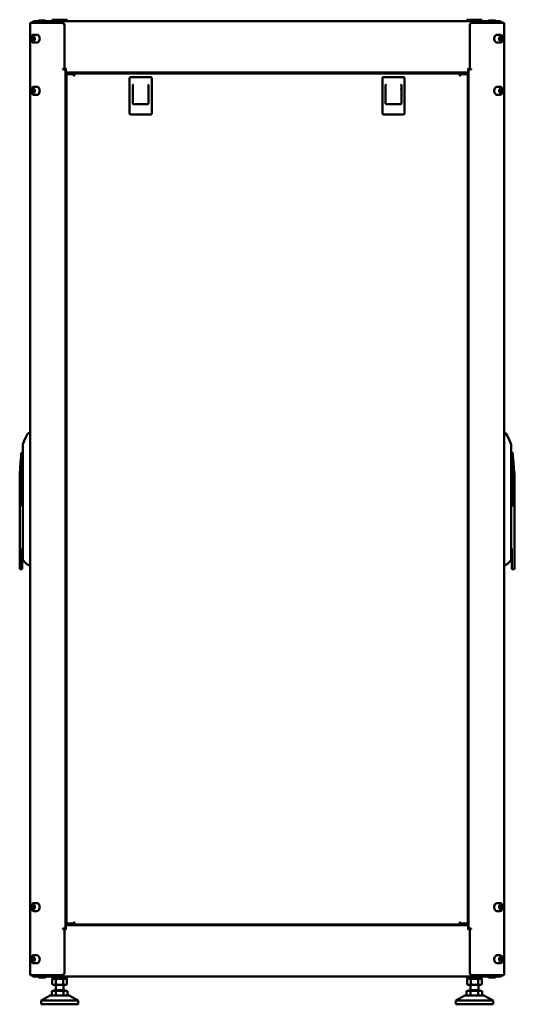
# Model space of a CAD drawing. Units: millimetres. Extents: x -1046 to 2671, y -2063 to 1603.
# Drawn here: x -1046 to -420, y -470 to 776 of the extents above; entities that cross this region are included whole.
import ezdxf

# ---------------------------------------------------------------- set-up
doc = ezdxf.new("R2010")
doc.units = ezdxf.units.MM

msp = doc.modelspace()

# ---------------------------------------------------------------- linework, layer by layer
at = {"color": 7, "linetype": 'Continuous', "lineweight": 50}
for p, q in [((-1027.5, 773.5), (-1027.5, 773.6)), ((-1027.5, 773.6), (-1027.3, 773.6)), ((-1027.3, 773.6), (-1027.3, 773.6)), ((-1027.3, 773.6), (-1027.2, 773.6)), ((-1027.2, 773.6), (-1027.2, 773.6)), ((-1027.2, 773.6), (-1027, 773.6)), ((-1011.4, 773.6), (-1027, 773.6)), ((-1022.6, 773.6), (-1022.4, 774.1)), ((-1021.7, 774.6), (-1014, 774.6)), ((-1013.3, 773.9), (-1013.2, 773.6)), ((-1011.4, 771.6), (-1011.4, 773.6)), ((-1011.4, 773.6), (-1010.9, 773.6)), ((-1010.9, 771.6), (-1010.9, 773.6)), ((-1010.9, 773.6), (-1010.7, 773.6)), ((-1010.7, 771.6), (-1010.7, 773.6)), ((-1010.7, 773.6), (-1010.2, 773.6)), ((-1010.2, 771.6), (-1010.2, 773.6)), ((-1010.2, 773.6), (-455.8, 773.6)), ((-1005, 775.6), (-1005, 773.6)), ((-1005, 775.6), (-986, 775.6)), ((-990, 774.6), (-988, 774.6)), ((-990, 774.1), (-990, 774.6)), ((-990, 774.1), (-990, 773.6)), ((-988, 774.6), (-988, 774.1)), ((-988, 774.1), (-988, 773.6)), ((-986, 773.6), (-986, 775.6)), ((-480, 775.6), (-480, 773.6)), ((-480, 775.6), (-470.5, 775.6)), ((-478, 774.6), (-476, 774.6)), ((-478, 774.1), (-478, 774.6)), ((-478, 773.6), (-478, 774.1)), ((-476, 774.6), (-476, 774.1)), ((-476, 773.6), (-476, 774.1)), ((-470.5, 775.6), (-461, 775.6)), ((-461, 773.6), (-461, 775.6)), ((-455.8, 773.6), (-455.8, 771.6)), ((-455.8, 773.6), (-455.4, 773.6)), ((-455.4, 771.6), (-455.4, 773.6)), ((-455.4, 773.6), (-455.2, 773.6)), ((-455.2, 771.6), (-455.2, 773.6)), ((-455.2, 773.6), (-454.7, 773.6)), ((-439.1, 773.6), (-454.7, 773.6)), ((-454.7, 771.6), (-454.7, 773.6)), ((-452.9, 773.6), (-452.8, 773.9)), ((-452.1, 774.6), (-444.4, 774.6)), ((-443.7, 774.1), (-443.5, 773.6)), ((-439.1, 773.6), (-438.9, 773.6)), ((-438.9, 773.6), (-438.9, 773.6)), ((-438.9, 773.6), (-438.8, 773.6)), ((-438.8, 773.6), (-438.8, 773.6)), ((-438.8, 773.6), (-438.6, 773.6)), ((-438.6, 773.5), (-438.6, 773.6)), ((-1033, -433.4), (-1033, 771.6)), ((-1031.5, 771.6), (-1033, 771.6)), ((-1016.9, 771.6), (-1031.5, 771.6)), ((-1013.2, 771.6), (-1016.9, 771.6)), ((-992.5, 771.6), (-1013.2, 771.6)), ((-989.5, 715.1), (-989.5, 768.6)), ((-476.5, 768.6), (-476.5, 715.1)), ((-473.5, 771.6), (-452.9, 771.6)), ((-452.9, 771.6), (-449.2, 771.6)), ((-449.2, 771.6), (-434.6, 771.6)), ((-434.6, 771.6), (-433, 771.6)), ((-433, 771.6), (-433, -433.4)), ((-1028.5, 754.5), (-1030.2, 753)), ((-1030.2, 753), (-1030.2, 750.1)), ((-1028.1, 753), (-1030.2, 753)), ((-1028.5, 748.7), (-1030.2, 750.1)), ((-1028.1, 750.1), (-1030.2, 750.1)), ((-1028.5, 754.5), (-1026.7, 753)), ((-1026.7, 750.1), (-1028.5, 748.7)), ((-1027.4, 753.6), (-1028.1, 753)), ((-1028.1, 753), (-1028.1, 751.6)), ((-1028.1, 751.6), (-1028.1, 750.1)), ((-1027.4, 749.6), (-1028.1, 750.1)), ((-1024.2, 756.6), (-1028, 756.6)), ((-1028, 756.6), (-1027.9, 756.6)), ((-1026.7, 750.1), (-1026.7, 753)), ((-438.1, 756.6), (-441.9, 756.6)), ((-437.6, 754.5), (-439.4, 753)), ((-439.4, 753), (-439.4, 750.1)), ((-437.6, 748.7), (-439.4, 750.1)), ((-438.7, 753.6), (-438, 753)), ((-438, 750.1), (-438.7, 749.6)), ((-438.1, 756.6), (-438, 756.6)), ((-438, 753), (-435.9, 753)), ((-438, 751.6), (-438, 753)), ((-438, 750.1), (-438, 751.6)), ((-438, 750.1), (-435.9, 750.1)), ((-437.6, 754.5), (-435.9, 753)), ((-435.9, 750.1), (-437.6, 748.7)), ((-435.9, 750.1), (-435.9, 753)), ((-1028, 746.6), (-1024.2, 746.6)), ((-441.9, 746.6), (-438.1, 746.6)), ((-991.6, 713.6), (-991, 713.6)), ((-991.6, 713.6), (-991.6, 712.6)), ((-988, 712.6), (-991.6, 712.6)), ((-988.5, 712.6), (-988.5, 713.2)), ((-988, 712.6), (-988, 713.7)), ((-988, -374.4), (-988, 712.6)), ((-987.5, 710.6), (-988, 710.6)), ((-987.5, 713.2), (-987.5, 712.2)), ((-987.5, 708.6), (-987.5, 712.2)), ((-478.5, 712.2), (-478.5, 713.2)), ((-478.5, 712.2), (-478.5, 708.6)), ((-478, 710.6), (-478.5, 710.6)), ((-478, 713.7), (-478, 712.6)), ((-478, 712.6), (-478, -374.4)), ((-474.5, 712.6), (-478, 712.6)), ((-477.5, 713.2), (-477.5, 712.6)), ((-475, 713.6), (-474.5, 713.6)), ((-474.5, 713.6), (-474.5, 712.6)), ((-986.5, 707.6), (-988, 707.6)), ((-478.5, 708.6), (-987.5, 708.6)), ((-987, 706.5), (-987, -368.3)), ((-987, 706.5), (-984.9, 706.5)), ((-986, 707.6), (-986.5, 707.6)), ((-986, 707.6), (-986, 706.6)), ((-986, 707.6), (-984.9, 707.6)), ((-986, 706.6), (-984.9, 706.6)), ((-984.9, 707.6), (-977.9, 707.6)), ((-984.9, 706.6), (-977.9, 706.6)), ((-977.9, 706.5), (-984.9, 706.5)), ((-977.9, 707.6), (-977.4, 707.6)), ((-977.4, 706.6), (-977.9, 706.6)), ((-977.5, 706.5), (-977.9, 706.5)), ((-977.4, 707.6), (-977.4, 706.6)), ((-977.4, 707.6), (-977.2, 707.6)), ((-977.2, 706.6), (-977.4, 706.6)), ((-977.4, 704.9), (-977.4, 706)), ((-977.2, 707.6), (-976.9, 707.6)), ((-976.9, 706.6), (-977.2, 706.6)), ((-977, 704.7), (-977, 706)), ((-976.9, 705.4), (-976.9, 707.6)), ((-489.1, 707.6), (-976.9, 707.6)), ((-976.9, 705.4), (-976.9, 704.9)), ((-959.5, 708.6), (-959.5, 707.6)), ((-958.5, 708.6), (-958.5, 707.6)), ((-907, 656.8), (-907, 701.8)), ((-906, 702.8), (-880, 702.8)), ((-905.5, 707.6), (-905.5, 708.6)), ((-880.5, 708.6), (-880.5, 707.6)), ((-879, 701.8), (-879, 656.8)), ((-587, 656.8), (-587, 701.8)), ((-586, 702.8), (-560, 702.8)), ((-585.5, 707.6), (-585.5, 708.6)), ((-560.5, 708.6), (-560.5, 707.6)), ((-559, 701.8), (-559, 656.8)), ((-507.5, 707.6), (-507.5, 708.6)), ((-506.5, 707.6), (-506.5, 708.6)), ((-489.1, 707.6), (-489.1, 705.4)), ((-489.1, 707.6), (-488.6, 707.6)), ((-489.1, 706.6), (-488.6, 706.6)), ((-489.1, 704.9), (-489.1, 705.4)), ((-489, 706), (-489, 704.7)), ((-488.6, 706.6), (-488.6, 707.6)), ((-488.6, 707.6), (-488.1, 707.6)), ((-488.1, 706.6), (-488.6, 706.6)), ((-488.6, 706), (-488.6, 704.9)), ((-488.1, 706.5), (-488.5, 706.5)), ((-488.1, 707.6), (-481.2, 707.6)), ((-488.1, 706.6), (-481.2, 706.6)), ((-481.2, 706.5), (-488.1, 706.5)), ((-481.2, 707.6), (-480, 707.6)), ((-481.2, 706.6), (-480, 706.6)), ((-481.2, 706.5), (-479, 706.5)), ((-480, 707.6), (-480, 706.6)), ((-479.6, 707.6), (-480, 707.6)), ((-478, 707.6), (-479.6, 707.6)), ((-479, -368.3), (-479, 706.5)), ((-1028.5, 688.5), (-1030.2, 687)), ((-1030.2, 687), (-1030.2, 684.1)), ((-1028.1, 687), (-1030.2, 687)), ((-1028.5, 688.5), (-1026.7, 687)), ((-1027.4, 687.6), (-1028.1, 687)), ((-1028.1, 687), (-1028.1, 685.6)), ((-1028.1, 685.6), (-1028.1, 684.1)), ((-1024.2, 690.6), (-1028, 690.6)), ((-1028, 690.6), (-1027.9, 690.6)), ((-1026.7, 684.1), (-1026.7, 687)), ((-903, 692.5), (-903, 669.7)), ((-883, 669.7), (-883, 692.5)), ((-583, 692.5), (-583, 669.7)), ((-563, 669.7), (-563, 692.5)), ((-438.1, 690.6), (-441.9, 690.6)), ((-437.6, 688.5), (-439.4, 687)), ((-439.4, 687), (-439.4, 684.1)), ((-438.7, 687.6), (-438, 687)), ((-438.1, 690.6), (-438, 690.6)), ((-438, 687), (-435.9, 687)), ((-438, 685.6), (-438, 687)), ((-438, 684.1), (-438, 685.6)), ((-437.6, 688.5), (-435.9, 687)), ((-435.9, 684.1), (-435.9, 687)), ((-1028.5, 682.7), (-1030.2, 684.1)), ((-1028.1, 684.1), (-1030.2, 684.1)), ((-1026.7, 684.1), (-1028.5, 682.7)), ((-1027.4, 683.6), (-1028.1, 684.1)), ((-1028, 680.6), (-1024.2, 680.6)), ((-441.9, 680.6), (-438.1, 680.6)), ((-437.6, 682.7), (-439.4, 684.1)), ((-438, 684.1), (-438.7, 683.6)), ((-438, 684.1), (-435.9, 684.1)), ((-435.9, 684.1), (-437.6, 682.7)), ((-884, 668.7), (-902, 668.7)), ((-564, 668.7), (-582, 668.7)), ((-880, 655.8), (-906, 655.8)), ((-560, 655.8), (-586, 655.8)), ((-1042, 237.2), (-1042, 238)), ((-1042, 232.3), (-1042, 237.2)), ((-424, 237.2), (-424, 238)), ((-424, 237.2), (-424, 232.3)), ((-1042, 97.8), (-1042, 232.3)), ((-424, 232.3), (-424, 97.8)), ((-1044.3, 223.3), (-1044, 223.7)), ((-1044, 219.1), (-1044, 223.7)), ((-1044, 211.5), (-1044, 219.1)), ((-1044, 219.1), (-1042.1, 219.1)), ((-424, 219.1), (-422, 219.1)), ((-422, 223.7), (-421.8, 223.3)), ((-422, 219.1), (-422, 223.7)), ((-422, 219.1), (-422, 211.5)), ((-1046, 200.3), (-1046, 160.3)), ((-1044, 160.3), (-1044, 211.5)), ((-422, 160.3), (-422, 211.5)), ((-420, 160.3), (-420, 200.3)), ((-1046, 91.6), (-1046, 160.3)), ((-1044, 160.3), (-1046, 160.3)), ((-420, 160.3), (-422, 160.3)), ((-420, 160.3), (-420, 91.6)), ((-1043, 91.6), (-1043, 106.6)), ((-423, 106.6), (-423, 91.6)), ((-1046, 80.3), (-1046, 91.6)), ((-1043, 95.3), (-1042, 95.3)), ((-1043, 80.3), (-1043, 91.6)), ((-1042, 92.8), (-1042, 97.8)), ((-1042, 92.8), (-1042, 92.2)), ((-424.1, 95.3), (-423, 95.3)), ((-424, 97.8), (-424, 92.8)), ((-424, 92.8), (-424, 92.2)), ((-423, 91.6), (-423, 80.3)), ((-420, 91.6), (-420, 80.3)), ((-1046, 80.3), (-1043, 80.3)), ((-423, 80.3), (-420, 80.3)), ((-1028.5, -344.5), (-1030.2, -346)), ((-1030.2, -346), (-1030.2, -348.9)), ((-1028.1, -346), (-1030.2, -346)), ((-1028.5, -350.3), (-1030.2, -348.9)), ((-1028.1, -348.9), (-1030.2, -348.9)), ((-1028.5, -344.5), (-1026.7, -346)), ((-1026.7, -348.9), (-1028.5, -350.3)), ((-1027.4, -345.4), (-1028.1, -346)), ((-1028.1, -346), (-1028.1, -347.4)), ((-1028.1, -347.4), (-1028.1, -348.9)), ((-1027.4, -349.4), (-1028.1, -348.9)), ((-1024.2, -342.4), (-1028, -342.4)), ((-1028, -342.4), (-1027.9, -342.4)), ((-1026.7, -348.9), (-1026.7, -346)), ((-438.1, -342.4), (-441.9, -342.4)), ((-437.6, -344.5), (-439.4, -346)), ((-439.4, -346), (-439.4, -348.9)), ((-437.6, -350.3), (-439.4, -348.9)), ((-438.7, -345.4), (-438, -346)), ((-438, -348.9), (-438.7, -349.4)), ((-438.1, -342.4), (-438, -342.4)), ((-438, -346), (-435.9, -346)), ((-438, -347.4), (-438, -346)), ((-438, -348.9), (-438, -347.4)), ((-438, -348.9), (-435.9, -348.9)), ((-437.6, -344.5), (-435.9, -346)), ((-435.9, -348.9), (-437.6, -350.3)), ((-435.9, -348.9), (-435.9, -346)), ((-1028, -352.4), (-1024.2, -352.4)), ((-441.9, -352.4), (-438.1, -352.4)), ((-988, -369.4), (-986.5, -369.4)), ((-988, -372.4), (-987.5, -372.4)), ((-987.5, -374.1), (-987.5, -370.4)), ((-987.5, -370.4), (-478.5, -370.4)), ((-984.9, -368.3), (-987, -368.3)), ((-986.5, -369.4), (-986, -369.4)), ((-986, -369.4), (-986, -368.4)), ((-984.9, -368.4), (-986, -368.4)), ((-984.9, -369.4), (-986, -369.4)), ((-984.9, -368.3), (-977.9, -368.3)), ((-977.9, -368.4), (-984.9, -368.4)), ((-977.9, -369.4), (-984.9, -369.4)), ((-977.9, -368.3), (-977.5, -368.3)), ((-977.9, -368.4), (-977.4, -368.4)), ((-977.4, -369.4), (-977.9, -369.4)), ((-977.4, -367.8), (-977.4, -366.7)), ((-977.4, -368.4), (-977.4, -369.4)), ((-977.4, -368.4), (-977.2, -368.4)), ((-977.2, -369.4), (-977.4, -369.4)), ((-977.2, -368.4), (-976.9, -368.4)), ((-976.9, -369.4), (-977.2, -369.4)), ((-977, -367.8), (-977, -366.5)), ((-976.9, -366.7), (-976.9, -367.2)), ((-976.9, -369.4), (-976.9, -367.2)), ((-976.9, -369.4), (-489.1, -369.4)), ((-959.5, -369.4), (-959.5, -370.4)), ((-958.5, -369.4), (-958.5, -370.4)), ((-507.5, -370.4), (-507.5, -369.4)), ((-506.5, -370.4), (-506.5, -369.4)), ((-489.1, -367.2), (-489.1, -366.7)), ((-489.1, -367.2), (-489.1, -369.4)), ((-489.1, -368.4), (-488.9, -368.4)), ((-488.9, -369.4), (-489.1, -369.4)), ((-489, -366.5), (-489, -367.8)), ((-488.9, -368.4), (-488.6, -368.4)), ((-488.6, -369.4), (-488.9, -369.4)), ((-488.6, -366.7), (-488.6, -367.8)), ((-488.6, -369.4), (-488.6, -368.4)), ((-488.6, -368.4), (-488.1, -368.4)), ((-488.1, -369.4), (-488.6, -369.4)), ((-488.5, -368.3), (-488.1, -368.3)), ((-488.1, -368.3), (-481.2, -368.3)), ((-481.2, -368.4), (-488.1, -368.4)), ((-481.2, -369.4), (-488.1, -369.4)), ((-479, -368.3), (-481.2, -368.3)), ((-480, -368.4), (-481.2, -368.4)), ((-480, -369.4), (-481.2, -369.4)), ((-480, -369.4), (-480, -368.4)), ((-480, -369.4), (-479.6, -369.4)), ((-479.6, -369.4), (-478, -369.4)), ((-478.5, -370.4), (-478.5, -374.1)), ((-478.5, -372.4), (-478, -372.4)), ((-991.6, -375.4), (-991.6, -374.4)), ((-991.6, -374.4), (-988, -374.4)), ((-991, -375.4), (-991.6, -375.4)), ((-989.5, -430.4), (-989.5, -376.9)), ((-988.5, -375.1), (-988.5, -374.4)), ((-988, -375.6), (-988, -374.4)), ((-987.5, -374.1), (-987.5, -375.1)), ((-478.5, -375.1), (-478.5, -374.1)), ((-478, -374.4), (-474.5, -374.4)), ((-478, -374.4), (-478, -375.6)), ((-477.5, -374.4), (-477.5, -375.1)), ((-476.5, -376.9), (-476.5, -430.4)), ((-474.5, -375.4), (-475, -375.4)), ((-474.5, -375.4), (-474.5, -374.4)), ((-1028.5, -410.5), (-1030.2, -412)), ((-1028.5, -410.5), (-1026.7, -412)), ((-1024.2, -408.4), (-1028, -408.4)), ((-1028, -408.4), (-1027.9, -408.4)), ((-438.1, -408.4), (-441.9, -408.4)), ((-437.6, -410.5), (-439.4, -412)), ((-438.1, -408.4), (-438, -408.4)), ((-437.6, -410.5), (-435.9, -412)), ((-1030.2, -412), (-1030.2, -414.9)), ((-1028.1, -412), (-1030.2, -412)), ((-1028.5, -416.3), (-1030.2, -414.9)), ((-1028.1, -414.9), (-1030.2, -414.9)), ((-1026.7, -414.9), (-1028.5, -416.3)), ((-1027.4, -411.4), (-1028.1, -412)), ((-1028.1, -412), (-1028.1, -413.4)), ((-1028.1, -413.4), (-1028.1, -414.9)), ((-1027.4, -415.4), (-1028.1, -414.9)), ((-1028, -418.4), (-1024.2, -418.4)), ((-1026.7, -414.9), (-1026.7, -412)), ((-441.9, -418.4), (-438.1, -418.4)), ((-439.4, -412), (-439.4, -414.9)), ((-437.6, -416.3), (-439.4, -414.9)), ((-438.7, -411.4), (-438, -412)), ((-438, -414.9), (-438.7, -415.4)), ((-438, -412), (-435.9, -412)), ((-438, -413.4), (-438, -412)), ((-438, -414.9), (-438, -413.4)), ((-438, -414.9), (-435.9, -414.9)), ((-435.9, -414.9), (-437.6, -416.3)), ((-435.9, -414.9), (-435.9, -412)), ((-1031.5, -433.4), (-1033, -433.4)), ((-1016.9, -433.4), (-1031.5, -433.4)), ((-1027.5, -435.4), (-1027.5, -435.4)), ((-1027.3, -435.4), (-1027.5, -435.4)), ((-1027.3, -435.4), (-1027.3, -435.4)), ((-1027.2, -435.4), (-1027.3, -435.4)), ((-1027.2, -435.4), (-1027.2, -435.4)), ((-1027, -435.4), (-1027.2, -435.4)), ((-1027, -435.4), (-1011.4, -435.4)), ((-1022.4, -436), (-1022.6, -435.4)), ((-1013.2, -433.4), (-1016.9, -433.4)), ((-1013.2, -435.4), (-1013.3, -435.8)), ((-992.5, -433.4), (-1013.2, -433.4)), ((-1011.4, -433.4), (-1011.4, -435.4)), ((-1010.9, -435.4), (-1011.4, -435.4)), ((-1010.9, -433.4), (-1010.9, -435.4)), ((-1010.7, -435.4), (-1010.9, -435.4)), ((-1010.7, -433.4), (-1010.7, -435.4)), ((-1010.2, -435.4), (-1010.7, -435.4)), ((-1010.2, -435.4), (-1010.2, -433.4)), ((-455.8, -435.4), (-1010.2, -435.4)), ((-1005, -435.4), (-1005, -437.4)), ((-990, -435.4), (-990, -436)), ((-990, -436.4), (-990, -436)), ((-988, -435.4), (-988, -436)), ((-988, -436), (-988, -436.4)), ((-986, -437.4), (-986, -435.4)), ((-480, -435.4), (-480, -437.4)), ((-478, -436), (-478, -435.4)), ((-478, -436.4), (-478, -436)), ((-476, -436), (-476, -435.4)), ((-476, -436), (-476, -436.4)), ((-473.5, -433.4), (-452.9, -433.4)), ((-461, -437.4), (-461, -435.4)), ((-455.8, -433.4), (-455.8, -435.4)), ((-455.4, -435.4), (-455.8, -435.4)), ((-455.4, -433.4), (-455.4, -435.4)), ((-455.2, -435.4), (-455.4, -435.4)), ((-455.2, -433.4), (-455.2, -435.4)), ((-454.7, -435.4), (-455.2, -435.4)), ((-454.7, -433.4), (-454.7, -435.4)), ((-454.7, -435.4), (-439.1, -435.4)), ((-452.9, -433.4), (-449.2, -433.4)), ((-452.8, -435.8), (-452.9, -435.4)), ((-449.2, -433.4), (-434.6, -433.4)), ((-443.5, -435.4), (-443.7, -436)), ((-438.9, -435.4), (-439.1, -435.4)), ((-438.9, -435.4), (-438.9, -435.4)), ((-438.8, -435.4), (-438.9, -435.4)), ((-438.8, -435.4), (-438.8, -435.4)), ((-438.6, -435.4), (-438.8, -435.4)), ((-438.6, -435.4), (-438.6, -435.4)), ((-434.6, -433.4), (-433, -433.4)), ((-1014, -436.4), (-1021.7, -436.4)), ((-995.5, -437.4), (-1005, -437.4)), ((-1002.5, -438), (-1004.8, -438)), ((-1004.8, -438), (-1004.8, -445.1)), ((-1004.8, -445.1), (-1003.5, -445.8)), ((-1003.5, -437.4), (-1003.5, -438)), ((-1002.5, -445.8), (-1003.5, -445.8)), ((-1000.2, -438), (-1002.5, -438)), ((-995.5, -445.8), (-1002.5, -445.8)), ((-1000.5, -445.8), (-1000.5, -452.4)), ((-1000.2, -438), (-1000.2, -445.1)), ((-1000.2, -438), (-995.5, -438)), ((-986, -437.4), (-995.5, -437.4)), ((-995.5, -438), (-990.9, -438)), ((-988.6, -445.8), (-995.5, -445.8)), ((-990.9, -438), (-990.9, -445.1)), ((-988.6, -438), (-990.9, -438)), ((-990.5, -452.4), (-990.5, -445.8)), ((-988, -436.4), (-990, -436.4)), ((-986.3, -438), (-988.6, -438)), ((-987.5, -445.8), (-988.6, -445.8)), ((-987.5, -438), (-987.5, -437.4)), ((-987.5, -445.8), (-986.3, -445.1)), ((-986.3, -438), (-986.3, -445.1)), ((-461, -437.4), (-480, -437.4)), ((-477.5, -438), (-479.8, -438)), ((-479.8, -438), (-479.8, -445.1)), ((-479.8, -445.1), (-478.5, -445.8)), ((-478.5, -437.4), (-478.5, -438)), ((-477.5, -445.8), (-478.5, -445.8)), ((-476, -436.4), (-478, -436.4)), ((-475.2, -438), (-477.5, -438)), ((-470.5, -445.8), (-477.5, -445.8)), ((-475.5, -445.8), (-475.5, -452.4)), ((-475.2, -438), (-475.2, -445.1)), ((-475.2, -438), (-470.5, -438)), ((-470.5, -438), (-465.9, -438)), ((-463.6, -445.8), (-470.5, -445.8)), ((-463.6, -438), (-465.9, -438)), ((-465.9, -438), (-465.9, -445.1)), ((-465.5, -452.4), (-465.5, -445.8)), ((-461.3, -438), (-463.6, -438)), ((-462.5, -445.8), (-463.6, -445.8)), ((-462.5, -438), (-462.5, -437.4)), ((-462.5, -445.8), (-461.3, -445.1)), ((-461.3, -438), (-461.3, -445.1)), ((-444.4, -436.4), (-452.1, -436.4)), ((-1007.5, -459.4), (-1019, -465.4)), ((-983.5, -459.4), (-1007.5, -459.4)), ((-1001.4, -452.4), (-1005.4, -453.7)), ((-1005.4, -459.4), (-1005.4, -453.7)), ((-989.7, -452.4), (-1001.4, -452.4)), ((-1000.5, -459.4), (-1000.5, -453.7)), ((-990.6, -459.4), (-990.6, -453.7)), ((-985.7, -453.7), (-989.7, -452.4)), ((-985.7, -459.4), (-985.7, -453.7)), ((-972, -465.4), (-983.5, -459.4)), ((-482.5, -459.4), (-494, -465.4)), ((-458.5, -459.4), (-482.5, -459.4)), ((-476.4, -452.4), (-480.4, -453.7)), ((-480.4, -459.4), (-480.4, -453.7)), ((-464.7, -452.4), (-476.4, -452.4)), ((-475.5, -459.4), (-475.5, -453.7)), ((-465.6, -459.4), (-465.6, -453.7)), ((-460.7, -453.7), (-464.7, -452.4)), ((-460.7, -459.4), (-460.7, -453.7)), ((-447, -465.4), (-458.5, -459.4)), ((-1019, -465.4), (-1019, -470.4)), ((-972, -465.4), (-1019, -465.4)), ((-972, -470.4), (-1019, -470.4)), ((-972, -470.4), (-972, -465.4)), ((-494, -465.4), (-494, -470.4)), ((-447, -465.4), (-494, -465.4)), ((-447, -470.4), (-494, -470.4)), ((-447, -470.4), (-447, -465.4))]:
    msp.add_line(p, q, dxfattribs=at)
at = {"color": 7, "linetype": 'Continuous', "lineweight": 50, "flags": 128}
for points in [[(-1027.9, 756.5), (-1028.4, 756.6), (-1029.3, 756.3), (-1030.2, 755.7), (-1030.8, 754.9), (-1031.3, 753.8), (-1031.7, 752.6), (-1031.7, 751.4), (-1031.6, 750.1), (-1031.2, 749), (-1030.6, 748), (-1029.8, 747.2), (-1028.9, 746.7), (-1028.1, 746.6)], [(-1020.7, 751.6), (-1020.8, 752.9), (-1021.2, 754.2), (-1021.8, 755.2), (-1022.6, 756), (-1023.5, 756.5), (-1024.2, 756.6)], [(-1024.2, 746.6), (-1023.5, 746.7), (-1022.6, 747.1), (-1021.8, 747.9), (-1021.2, 749), (-1020.8, 750.2), (-1020.7, 751.6)], [(-441.9, 756.6), (-442.1, 756.6), (-443.1, 756.3), (-443.9, 755.7), (-444.6, 754.7), (-445.1, 753.6), (-445.4, 752.3), (-445.4, 750.9), (-445.1, 749.6), (-444.6, 748.4), (-443.9, 747.5), (-443.1, 746.9), (-442.1, 746.6), (-441.9, 746.6)], [(-438.1, 746.6), (-438, 746.6), (-437.1, 746.8), (-436.2, 747.2), (-435.5, 748), (-434.9, 748.9), (-434.5, 750.1), (-434.4, 751.2), (-434.4, 751.6)], [(-434.4, 751.6), (-434.4, 752.3), (-434.6, 753.5), (-435.1, 754.6), (-435.8, 755.5), (-436.6, 756.2), (-437.5, 756.5), (-438, 756.5)], [(-1027.9, 690.5), (-1028.4, 690.6), (-1029.3, 690.3), (-1030.2, 689.7), (-1030.8, 688.9), (-1031.3, 687.8), (-1031.7, 686.6), (-1031.7, 685.4), (-1031.6, 684.1), (-1031.2, 683), (-1030.6, 682), (-1029.8, 681.2), (-1028.9, 680.7), (-1028.1, 680.6)], [(-1020.7, 685.6), (-1020.8, 686.9), (-1021.2, 688.2), (-1021.8, 689.2), (-1022.6, 690), (-1023.5, 690.5), (-1024.2, 690.6)], [(-1024.2, 680.6), (-1023.5, 680.7), (-1022.6, 681.1), (-1021.8, 681.9), (-1021.2, 683), (-1020.8, 684.2), (-1020.7, 685.6)], [(-441.9, 690.6), (-442.1, 690.6), (-443.1, 690.3), (-443.9, 689.7), (-444.6, 688.7), (-445.1, 687.6), (-445.4, 686.3), (-445.4, 684.9), (-445.1, 683.6), (-444.6, 682.4), (-443.9, 681.5), (-443.1, 680.9), (-442.1, 680.6), (-441.9, 680.6)], [(-438.1, 680.6), (-438, 680.6), (-437.1, 680.8), (-436.2, 681.2), (-435.5, 682), (-434.9, 682.9), (-434.5, 684.1), (-434.4, 685.2), (-434.4, 685.6)], [(-434.4, 685.6), (-434.4, 686.3), (-434.6, 687.5), (-435.1, 688.6), (-435.8, 689.5), (-436.6, 690.2), (-437.5, 690.5), (-438, 690.5)], [(-1033, 253.4), (-1033.4, 253.3), (-1034, 253.1), (-1035.1, 252.2), (-1036.4, 250.5), (-1038.3, 247.2), (-1040.2, 242.8), (-1042, 238.1)], [(-424, 238.1), (-425.6, 242.1), (-427.3, 246), (-429, 249.4), (-430.4, 251.4), (-431.6, 252.8), (-432.2, 253.2), (-432.9, 253.4), (-433, 253.4)], [(-1044, 227), (-1044.1, 226.9), (-1044.1, 226.5), (-1044.1, 225.8), (-1044.2, 224.7), (-1044.3, 223.3)], [(-421.8, 223.3), (-421.9, 224.7), (-422, 225.8), (-422, 226.5), (-422, 226.9), (-422, 227)], [(-1046, 200.3), (-1045.5, 208), (-1044.9, 215.7), (-1044.3, 223.3)], [(-421.8, 223.3), (-421.2, 215.7), (-420.6, 208), (-420, 200.3)], [(-1042, 92.1), (-1039.5, 89), (-1036.9, 86.6), (-1034.3, 85.2), (-1033, 84.9)], [(-433, 84.9), (-431.8, 85.2), (-429.2, 86.6), (-426.6, 89), (-424, 92.1)], [(-1027.9, -342.5), (-1028.4, -342.4), (-1029.3, -342.7), (-1030.2, -343.3), (-1030.8, -344.1), (-1031.3, -345.2), (-1031.7, -346.4), (-1031.7, -347.6), (-1031.6, -348.9), (-1031.2, -350), (-1030.6, -351), (-1029.8, -351.8), (-1028.9, -352.3), (-1028.1, -352.4)], [(-1020.7, -347.4), (-1020.8, -346.1), (-1021.2, -344.8), (-1021.8, -343.8), (-1022.6, -343), (-1023.5, -342.5), (-1024.2, -342.4)], [(-1024.2, -352.4), (-1023.5, -352.3), (-1022.6, -351.9), (-1021.8, -351.1), (-1021.2, -350), (-1020.8, -348.8), (-1020.7, -347.4)], [(-441.9, -342.4), (-442.1, -342.4), (-443.1, -342.7), (-443.9, -343.3), (-444.6, -344.3), (-445.1, -345.4), (-445.4, -346.7), (-445.4, -348.1), (-445.1, -349.4), (-444.6, -350.6), (-443.9, -351.5), (-443.1, -352.1), (-442.1, -352.4), (-441.9, -352.4)], [(-438.1, -352.4), (-438, -352.4), (-437.1, -352.2), (-436.2, -351.8), (-435.5, -351), (-434.9, -350.1), (-434.5, -348.9), (-434.4, -347.8), (-434.4, -347.4)], [(-434.4, -347.4), (-434.4, -346.7), (-434.6, -345.5), (-435.1, -344.4), (-435.8, -343.5), (-436.6, -342.8), (-437.5, -342.5), (-438, -342.5)], [(-1027.9, -408.5), (-1028.4, -408.4), (-1029.3, -408.7), (-1030.2, -409.3), (-1030.8, -410.1), (-1031.3, -411.2), (-1031.7, -412.4), (-1031.7, -413.6), (-1031.6, -414.9), (-1031.2, -416), (-1030.6, -417), (-1029.8, -417.8), (-1028.9, -418.3), (-1028.1, -418.4)], [(-1020.7, -413.4), (-1020.8, -412.1), (-1021.2, -410.8), (-1021.8, -409.8), (-1022.6, -409), (-1023.5, -408.5), (-1024.2, -408.4)], [(-441.9, -408.4), (-442.1, -408.4), (-443.1, -408.7), (-443.9, -409.3), (-444.6, -410.3), (-445.1, -411.4), (-445.4, -412.7), (-445.4, -414.1), (-445.1, -415.4), (-444.6, -416.6), (-443.9, -417.5), (-443.1, -418.1), (-442.1, -418.4), (-441.9, -418.4)], [(-434.4, -413.4), (-434.4, -412.7), (-434.6, -411.5), (-435.1, -410.4), (-435.8, -409.5), (-436.6, -408.8), (-437.5, -408.5), (-438, -408.5)], [(-1024.2, -418.4), (-1023.5, -418.3), (-1022.6, -417.9), (-1021.8, -417.1), (-1021.2, -416), (-1020.8, -414.8), (-1020.7, -413.4)], [(-438.1, -418.4), (-438, -418.4), (-437.1, -418.2), (-436.2, -417.8), (-435.5, -417), (-434.9, -416.1), (-434.5, -414.9), (-434.4, -413.8), (-434.4, -413.4)], [(-1004.8, -445.1), (-1003.7, -445.6), (-1002.5, -445.8)], [(-995.5, -445.8), (-996.8, -445.8), (-1000.2, -445.1)], [(-990.9, -445.1), (-992.1, -445.4), (-995.5, -445.8)], [(-990.9, -445.1), (-989.8, -445.6), (-988.6, -445.8)], [(-479.8, -445.1), (-478.7, -445.6), (-477.5, -445.8)], [(-470.5, -445.8), (-471.8, -445.8), (-475.2, -445.1)], [(-465.9, -445.1), (-467.1, -445.4), (-470.5, -445.8)], [(-465.9, -445.1), (-464.8, -445.6), (-463.6, -445.8)], [(-1000.5, -453.7), (-1002.9, -453.3), (-1005.4, -453.7)], [(-985.7, -453.7), (-988.2, -453.3), (-990.6, -453.7)], [(-475.5, -453.7), (-477.9, -453.3), (-480.4, -453.7)], [(-460.7, -453.7), (-463.2, -453.3), (-465.6, -453.7)]]:
    msp.add_lwpolyline(points, dxfattribs=at)
at = {"color": 7, "linetype": 'Continuous', "lineweight": 50}
for centre, radius, start, end in [((-1027.5, 770), 3.58, 90, 153.8105), ((-1026.7, 770.9), 2.66, 96.6205, 166.1035), ((-1021.7, 773.9), 0.7, 90, 160), ((-1014, 773.9), 0.7, 5, 90), ((-1011.1, 770.9), 2.66, 96.6209, 166.103), ((-455, 770.9), 2.66, 13.897, 83.3791), ((-452.1, 773.9), 0.7, 90, 175), ((-444.4, 773.9), 0.7, 20, 90), ((-439.4, 770.9), 2.66, 13.8965, 83.3795), ((-438.6, 770), 3.58, 26.1895, 90), ((-992.5, 768.6), 3, 0, 90), ((-473.5, 768.6), 3, 90, 180), ((-1025.2, 751.7), 2.91, 138.5897, 181.9979), ((-1025.2, 751.5), 2.91, 177.995, 221.4174), ((-440.9, 751.7), 2.91, 358.0021, 41.4103), ((-440.9, 751.5), 2.91, 318.5826, 2.005), ((-991, 715.1), 1.5, 270, 0), ((-988, 713.2), 0.5, 0, 180), ((-478, 713.2), 0.5, 0, 180), ((-475, 715.1), 1.5, 180, 270), ((-977.9, 706), 0.5, 0, 90), ((-977.5, 706), 0.5, 0, 90), ((-977.2, 704.9), 0.25, 180, 0), ((-906, 701.8), 1, 90.0039, 179.9987), ((-880, 701.8), 1, 359.9982, 89.9992), ((-586, 701.8), 1, 90.0051, 179.9974), ((-560, 701.8), 1, 359.9982, 89.9992), ((-488.9, 704.9), 0.25, 180, 0), ((-488.5, 706), 0.5, 90, 180), ((-488.1, 706), 0.5, 90, 180), ((-1025.2, 685.7), 2.91, 138.5897, 181.9979), ((-1025.2, 685.5), 2.91, 178, 221.4103), ((-440.9, 685.7), 2.91, 358.0021, 41.4103), ((-440.9, 685.5), 2.91, 318.5897, 2), ((-906, 656.8), 1, 179.9982, 269.9992), ((-880, 656.8), 1, 270.0051, 359.9974), ((-586, 656.8), 1, 179.9982, 269.9992), ((-560, 656.8), 1, 270.0039, 359.9987), ((-1036, 219.1), 11.3, 122.3429, 135.3254), ((-430, 219.1), 11.3, 44.6746, 57.4261), ((-1025.2, -347.3), 2.91, 138.5874, 182.0007), ((-1025.2, -347.5), 2.91, 177.9993, 221.4126), ((-440.9, -347.3), 2.91, 357.9993, 41.4126), ((-440.9, -347.5), 2.91, 318.5874, 2.0007), ((-977.9, -367.8), 0.5, 270, 0), ((-977.5, -367.8), 0.5, 270, 0), ((-977.2, -366.7), 0.25, 0, 180), ((-905, -370.6), 1.17, 8.3546, 90), ((-905, -370.6), 2.17, 4.4932, 32.6272), ((-881.1, -370.6), 2.17, 147.3728, 175.5068), ((-881.1, -370.6), 1.17, 90, 171.6454), ((-585, -370.6), 1.17, 8.3546, 90), ((-585, -370.6), 2.17, 4.4932, 32.6272), ((-561.1, -370.6), 2.17, 147.3728, 175.5068), ((-561.1, -370.6), 1.17, 90, 171.6454), ((-488.9, -366.7), 0.25, 0, 180), ((-488.5, -367.8), 0.5, 180, 270), ((-488.1, -367.8), 0.5, 180, 270), ((-991, -376.9), 1.5, 0, 90), ((-988, -375.1), 0.5, 180, 0), ((-478, -375.1), 0.5, 180, 0), ((-475, -376.9), 1.5, 90, 180), ((-1025.2, -413.3), 2.91, 138.5873, 182.0007), ((-1025.2, -413.5), 2.91, 177.9993, 221.4127), ((-440.9, -413.3), 2.91, 357.9993, 41.4127), ((-440.9, -413.5), 2.91, 318.5873, 2.0007), ((-1027.5, -431.8), 3.58, 206.1895, 270), ((-1026.7, -432.8), 2.66, 193.8952, 263.3802), ((-1021.7, -435.7), 0.7, 200, 270), ((-1014, -435.7), 0.7, 270, 355), ((-1011.1, -432.8), 2.66, 193.8956, 263.3797), ((-992.5, -430.4), 3, 270, 0), ((-473.5, -430.4), 3, 180, 270), ((-455, -432.8), 2.66, 276.6203, 346.1044), ((-452.1, -435.7), 0.7, 185, 270), ((-444.4, -435.7), 0.7, 270, 340), ((-439.4, -432.8), 2.66, 276.6198, 346.1048), ((-438.6, -431.8), 3.58, 270, 333.8105), ((-1002.6, -441.4), 4.4, 271.2429, 303.1416), ((-988.7, -441.4), 4.4, 271.2429, 303.1416), ((-477.6, -441.4), 4.4, 271.2424, 303.1417), ((-463.7, -441.4), 4.4, 271.2424, 303.1417), ((-995.5, -482), 28.7, 80.1541, 99.8459), ((-470.5, -482), 28.7, 80.1541, 99.8459)]:
    msp.add_arc(centre, radius, start, end, dxfattribs=at)
for centre, major_axis, ratio, start_param, end_param in [((-902, 692.5), (0, 1.16), 0.859504, 0, 1.570796), ((-884, 692.5), (0, 1.16), 0.859504, 4.712389, 6.283185), ((-884, 688.1), (-0.832, 0.832), 0.666667, 4.124386, 5.300392), ((-884, 687.7), (0, -1.08), 0.923077, 1.570796, 1.965587), ((-582, 692.5), (0, 1.16), 0.859504, 0, 1.570796), ((-564, 692.5), (0, 1.16), 0.859504, 4.712389, 6.283185), ((-564, 688.1), (-0.832, 0.832), 0.666667, 4.124386, 5.300392), ((-564, 687.7), (0, -1.08), 0.923077, 1.570796, 1.965587), ((-902, 669.7), (0, 1.03), 0.97018, 1.570796, 3.141593), ((-884, 669.7), (0, 1.03), 0.97018, 3.141593, 4.712389), ((-582, 669.7), (0, 1.03), 0.97018, 1.570796, 3.141593), ((-564, 669.7), (0, 1.03), 0.97018, 3.141593, 4.712389)]:
    msp.add_ellipse(centre, major_axis=major_axis, ratio=ratio, start_param=start_param, end_param=end_param, dxfattribs=at)

doc.saveas('drawing.dxf')
